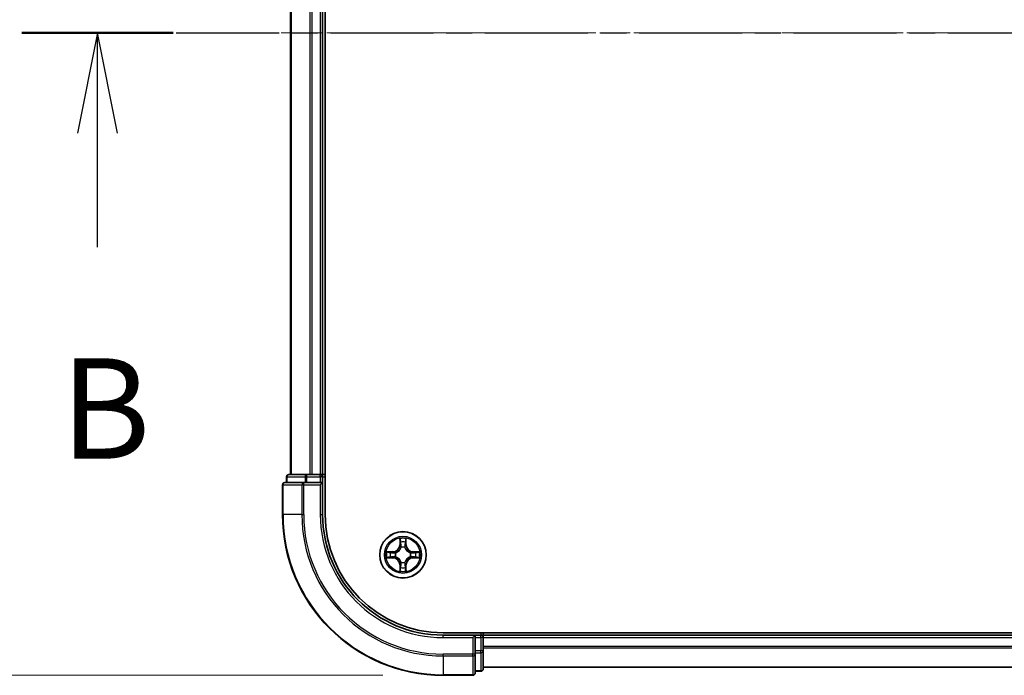
# Model space of a CAD drawing. Units: millimetres. Extents: x 0 to 6371, y 0 to 1405.
# Drawn here: x 950 to 1073, y 751 to 833 of the extents above; entities that cross this region are included whole.
import ezdxf

# ---------------------------------------------------------------- set-up
doc = ezdxf.new("R2010")
doc.units = ezdxf.units.MM
doc.header["$LTSCALE"] = 0.666667
doc.linetypes.add('CHAIN', pattern=[0.3543, 0.2362, -0.0295, 0.0591, -0.0295])
doc.layers.get('Defpoints').update_dxf_attribs({"lineweight": 25})
for name, color, linetype, lineweight in [('Centerline (ISO)', 131, 'Continuous', 18), ('Dimension (ISO)', 7, 'Continuous', 18), ('Dimension (ISO) @ 1', 7, 'Continuous', 18), ('Section Line (ISO)', 7, 'CHAIN', 25), ('Visible (ISO)', 7, 'Continuous', 35), ('Visible Narrow (ISO)', 7, 'Continuous', 25)]:
    doc.layers.add(name, color=color, linetype=linetype, lineweight=lineweight)
doc.styles.add('Note Text (TK)', font='MS PGothic.ttf')
doc.dimstyles.new('Default - Method 1b (TK)', dxfattribs={"dimscale": 0.666667, "dimtxt": 2.5, "dimasz": 2.5, "dimexe": 1, "dimexo": 1.5, "dimgap": 1, "dimtad": 1, "dimtoh": 1, "dimrnd": 1e-08, "dimdsep": 46, "dimtxsty": 'Note Text (TK)', "dimcen": 0.09, "dimdle": 5, "dimclrd": 100, "dimclre": 100, "dimclrt": 7, "dimadec": 1, "dimazin": 1, "dimtfac": 1, "dimtmove": 0, "dimatfit": 3, "dimfxl": 1, "dimtolj": 1, "dimlwd": -1, "dimlwe": -1, "dimarcsym": 0})

# ---------------------------------------------------------------- blocks, each defined once
blk = doc.blocks.new('2dTransSection19')
at = {"layer": 'Section Line (ISO)', "linetype": 'CHAIN', "ltscale": 16.275843}
blk.add_line((150.496, 174.273), (223.461, 174.273), dxfattribs=at)
at = {"layer": 'Section Line (ISO)', "linetype": 'Continuous', "lineweight": 50}
blk.add_line((150.496, 174.273), (154.263, 174.273), dxfattribs=at)
at = {"layer": 'Section Line (ISO)', "linetype": 'Continuous'}
for p, q in [((152.38, 174.273), (151.88, 171.773)), ((152.38, 171.773), (152.38, 174.273)), ((152.88, 171.773), (152.38, 174.273)), ((152.38, 168.93), (152.38, 171.773))]:
    blk.add_line(p, q, dxfattribs=at)
at = {"layer": 'Section Line (ISO)', "insert": (151.46, 162.886), "char_height": 2.5, "attachment_point": 7, "style": 'Note Text (TK)'}
blk.add_mtext('B', dxfattribs=at)
blk = doc.blocks.new('*D77')
at = {"layer": 'Defpoints', "color": 0}
for p in [(1003.11, 911.36), (908.11, 751.36), (1003.11, 751.36)]:
    blk.add_point(p, dxfattribs=at)
at = {"layer": 'Dimension (ISO)', "color": 100}
for p, q in [((995.61, 911.36), (903.11, 911.36)), ((908.11, 898.86), (908.11, 763.86)), ((995.61, 751.36), (903.11, 751.36))]:
    blk.add_line(p, q, dxfattribs=at)
for points in [[(906.03, 898.86), (910.19, 898.86), (908.11, 911.36)], [(906.03, 763.86), (910.19, 763.86), (908.11, 751.36)]]:
    blk.add_solid(points, dxfattribs=at)
at = {"layer": 'Dimension (ISO)', "color": 7, "insert": (896.86, 799.12), "char_height": 12.5, "attachment_point": 4, "rotation": 90, "style": 'Note Text (TK)'}
blk.add_mtext('\\A1;160±0.5', dxfattribs=at)

msp = doc.modelspace()

# ---------------------------------------------------------------- linework, layer by layer
at = {"layer": 'Centerline (ISO)', "linetype": 'CHAIN', "ltscale": 23.990969}
msp.add_line((971.6098, 831.3636), (1294.6098, 831.3636), dxfattribs=at)
at = {"layer": 'Visible (ISO)'}
for p, q in [((988.4098, 771.3636), (988.4098, 891.3636)), ((984.1098, 886.3636), (984.1098, 776.3636)), ((988.1098, 886.3636), (988.1098, 776.3636)), ((986.1512, 776.3636), (983.9098, 776.3636)), ((986.5268, 776.3636), (986.1512, 776.3636)), ((986.5268, 776.3636), (986.7504, 776.3636)), ((987.8098, 776.3636), (986.7504, 776.3636)), ((987.8098, 776.3636), (988.1098, 776.3636)), ((988.4098, 776.3636), (988.1098, 776.3636)), ((983.1098, 775.0636), (983.1098, 771.3636)), ((985.7504, 775.3636), (983.4098, 775.3636)), ((983.6098, 776.0636), (983.6098, 775.3636)), ((986.1512, 775.3636), (985.7504, 775.3636)), ((986.1512, 775.3636), (987.8098, 775.3636)), ((987.8098, 775.0636), (988.1098, 775.3636)), ((988.1098, 775.3636), (987.8098, 775.3636)), ((988.1098, 775.3636), (988.1098, 776.0636)), ((988.1098, 771.3636), (988.1098, 775.3636)), ((1263.1098, 756.6636), (1003.1098, 756.6636)), ((1008.1098, 756.3636), (1008.1098, 756.6636)), ((1007.1098, 756.3636), (1003.1098, 756.3636)), ((1007.1098, 756.3636), (1006.8098, 756.0636)), ((1007.8098, 756.3636), (1007.1098, 756.3636)), ((1007.1098, 756.0636), (1007.1098, 756.3636)), ((1007.1098, 756.0636), (1007.1098, 754.405)), ((1008.1098, 756.3636), (1008.1098, 756.0636)), ((1008.1098, 756.3636), (1258.1098, 756.3636)), ((1008.1098, 755.0041), (1008.1098, 756.0636)), ((1007.1098, 754.0041), (1007.1098, 754.405)), ((1008.1098, 755.0041), (1008.1098, 754.7805)), ((1008.1098, 754.405), (1008.1098, 754.7805)), ((1008.1098, 752.1636), (1008.1098, 754.405)), ((1007.1098, 751.6636), (1007.1098, 754.0041)), ((1007.1098, 751.8636), (1007.8098, 751.8636)), ((1008.1098, 752.3636), (1258.1098, 752.3636)), ((1003.1098, 751.3636), (1006.8098, 751.3636))]:
    msp.add_line(p, q, dxfattribs=at)
msp.add_circle((998.1098, 766.3636), 2.9, dxfattribs=at)
for centre, radius, start, end in [((983.9098, 776.0636), 0.3, 90, 180), ((987.8098, 776.0636), 0.3, 0, 90), ((983.4098, 775.0636), 0.3, 90, 180), ((1003.1098, 771.3636), 20, 180, 270), ((1003.1098, 771.3636), 15, 180, 270), ((1003.1098, 771.3636), 14.7, 180, 270), ((998.1098, 766.3636), 1.2295, 169.186733, 169.187283), ((998.1098, 766.3636), 1.2295, 167.061604, 167.063405), ((998.1098, 766.3636), 1.2295, 102.936595, 102.938396), ((998.1098, 766.3636), 1.2295, 100.812717, 100.813267), ((998.1098, 766.3636), 1.2295, 79.186733, 79.187283), ((998.1098, 766.3636), 1.2295, 77.061604, 77.063405), ((998.1098, 766.3636), 1.2295, 12.936595, 12.938396), ((998.1098, 766.3636), 1.2295, 10.812717, 10.813267), ((998.1098, 766.3636), 1.2295, 190.812717, 190.813267), ((998.1098, 766.3636), 1.2295, 192.936595, 192.938396), ((998.1098, 766.3636), 1.2295, 347.061604, 347.063405), ((998.1098, 766.3636), 1.2295, 349.186733, 349.187283), ((998.1098, 766.3636), 1.2295, 257.061604, 257.063405), ((998.1098, 766.3636), 1.2295, 259.186733, 259.187283), ((998.1098, 766.3636), 1.2295, 280.812717, 280.813267), ((998.1098, 766.3636), 1.2295, 282.936595, 282.938396), ((1007.8098, 756.0636), 0.3, 0, 90), ((1007.8098, 752.1636), 0.3, 270, 0), ((1006.8098, 751.6636), 0.3, 270, 0)]:
    msp.add_arc(centre, radius, start, end, dxfattribs=at)
for points, knots in [([(997.8093, 768.1223), (997.8073, 768.2037), (997.7613, 768.2949), (997.7203, 768.3845), (997.7198, 768.3854), (997.7194, 768.3864)], [0, 0, 0, 0, 0.0320559737, 0.0320559737, 0.0323943032, 0.0323943032, 0.0323943032, 0.0323943032]), ([(997.7194, 768.3864), (997.7196, 768.3853), (997.7198, 768.3843), (997.722, 768.3739), (997.724, 768.3645), (997.726, 768.355)], [-0.03239430317, -0.03239430317, -0.03239430317, -0.03239430317, -0.03205597372, -0.03205597372, -0.02897275834, -0.02897275834, -0.02897275834, -0.02897275834]), ([(998.5003, 768.3864), (998.4999, 768.3854), (998.4994, 768.3845), (998.4987, 768.3829), (998.4984, 768.3822), (998.4981, 768.3815)], [-0.000338329447, -0.000338329447, -0.000338329447, -0.000338329447, 0, 0, 0.000241517914, 0.000241517914, 0.000241517914, 0.000241517914]), ([(998.4992, 768.3812), (998.4994, 768.3819), (998.4995, 768.3826), (998.4999, 768.3843), (998.5001, 768.3853), (998.5003, 768.3864)], [-0.000230599076, -0.000230599076, -0.000230599076, -0.000230599076, 0, 0, 0.000338329447, 0.000338329447, 0.000338329447, 0.000338329447]), ([(996.0923, 766.753), (996.0916, 766.7531), (996.0909, 766.7533), (996.0892, 766.7536), (996.0882, 766.7539), (996.0871, 766.7541)], [-0.000230599076, -0.000230599076, -0.000230599076, -0.000230599076, 0, 0, 0.000338329447, 0.000338329447, 0.000338329447, 0.000338329447]), ([(996.0871, 766.7541), (996.0881, 766.7536), (996.089, 766.7532), (996.0906, 766.7525), (996.0913, 766.7522), (996.0919, 766.7519)], [-0.000338329447, -0.000338329447, -0.000338329447, -0.000338329447, 0, 0, 0.000241517914, 0.000241517914, 0.000241517914, 0.000241517914]), ([(999.8686, 766.6642), (999.9499, 766.6662), (1000.0411, 766.7122), (1000.1307, 766.7532), (1000.1316, 766.7536), (1000.1326, 766.7541)], [0, 0, 0, 0, 0.0320559737, 0.0320559737, 0.0323943032, 0.0323943032, 0.0323943032, 0.0323943032]), ([(1000.1326, 766.7541), (1000.1315, 766.7539), (1000.1305, 766.7536), (1000.1201, 766.7515), (1000.1107, 766.7495), (1000.1013, 766.7475)], [-0.03239430317, -0.03239430317, -0.03239430317, -0.03239430317, -0.03205597372, -0.03205597372, -0.02897275834, -0.02897275834, -0.02897275834, -0.02897275834]), ([(996.3511, 766.0631), (996.2698, 766.0611), (996.1786, 766.0151), (996.089, 765.9741), (996.0881, 765.9736), (996.0871, 765.9732)], [0, 0, 0, 0, 0.0320559737, 0.0320559737, 0.0323943032, 0.0323943032, 0.0323943032, 0.0323943032]), ([(996.0871, 765.9732), (996.0882, 765.9734), (996.0892, 765.9736), (996.0996, 765.9758), (996.109, 765.9778), (996.1184, 765.9798)], [-0.03239430317, -0.03239430317, -0.03239430317, -0.03239430317, -0.03205597372, -0.03205597372, -0.02897275834, -0.02897275834, -0.02897275834, -0.02897275834]), ([(1000.1274, 765.9743), (1000.1281, 765.9741), (1000.1288, 765.974), (1000.1305, 765.9736), (1000.1315, 765.9734), (1000.1326, 765.9732)], [-0.000230599076, -0.000230599076, -0.000230599076, -0.000230599076, 0, 0, 0.000338329447, 0.000338329447, 0.000338329447, 0.000338329447]), ([(1000.1326, 765.9732), (1000.1316, 765.9736), (1000.1307, 765.9741), (1000.1291, 765.9748), (1000.1284, 765.9751), (1000.1278, 765.9754)], [-0.000338329447, -0.000338329447, -0.000338329447, -0.000338329447, 0, 0, 0.000241517914, 0.000241517914, 0.000241517914, 0.000241517914]), ([(997.7205, 764.3461), (997.7203, 764.3454), (997.7202, 764.3447), (997.7198, 764.343), (997.7196, 764.3419), (997.7194, 764.3409)], [-0.000230599076, -0.000230599076, -0.000230599076, -0.000230599076, 0, 0, 0.000338329447, 0.000338329447, 0.000338329447, 0.000338329447]), ([(997.7194, 764.3409), (997.7198, 764.3418), (997.7203, 764.3428), (997.721, 764.3444), (997.7213, 764.3451), (997.7216, 764.3457)], [-0.000338329447, -0.000338329447, -0.000338329447, -0.000338329447, 0, 0, 0.000241517914, 0.000241517914, 0.000241517914, 0.000241517914]), ([(998.4104, 764.6049), (998.4124, 764.5236), (998.4584, 764.4324), (998.4994, 764.3428), (998.4999, 764.3418), (998.5003, 764.3409)], [0, 0, 0, 0, 0.0320559737, 0.0320559737, 0.0323943032, 0.0323943032, 0.0323943032, 0.0323943032]), ([(998.5003, 764.3409), (998.5001, 764.3419), (998.4999, 764.343), (998.4977, 764.3534), (998.4957, 764.3628), (998.4937, 764.3722)], [-0.03239430317, -0.03239430317, -0.03239430317, -0.03239430317, -0.03205597372, -0.03205597372, -0.02897275834, -0.02897275834, -0.02897275834, -0.02897275834])]:
    msp.add_open_spline(points, degree=3, knots=knots, dxfattribs=at)
for points in [[(997.726, 768.355), (997.7446, 768.2665), (997.7632, 768.1767), (997.7642, 768.096)], [(1000.1013, 766.7475), (1000.0127, 766.7289), (999.9229, 766.7102), (999.8422, 766.7093)], [(996.1184, 765.9798), (996.207, 765.9984), (996.2968, 766.017), (996.3775, 766.0179)], [(998.4937, 764.3722), (998.4751, 764.4608), (998.4565, 764.5506), (998.4555, 764.6312)]]:
    msp.add_open_spline(points, degree=3, dxfattribs=at)
at = {"layer": 'Visible Narrow (ISO)'}
for p, q in [((984.1794, 886.3636), (984.1794, 776.3636)), ((986.5199, 886.3636), (986.5199, 776.3636)), ((986.7504, 886.3636), (986.7504, 776.3636)), ((987.8098, 886.3636), (987.8098, 776.3636)), ((986.1512, 776.0636), (986.1512, 776.3636)), ((987.8098, 776.0636), (987.8098, 776.3636)), ((983.1794, 775.0636), (983.1098, 775.0636)), ((983.1794, 775.0636), (985.5199, 775.0636)), ((983.1794, 771.3636), (983.1794, 775.0636)), ((983.6794, 776.0636), (983.6098, 776.0636)), ((983.6794, 776.0636), (985.9207, 776.0636)), ((983.6794, 775.3636), (983.6794, 776.0636)), ((985.7504, 775.0636), (985.5199, 775.0636)), ((985.5199, 775.0636), (985.5199, 771.3636)), ((985.7504, 775.0636), (985.7504, 775.3636)), ((985.7504, 775.0636), (987.8098, 775.0636)), ((985.7504, 771.3636), (985.7504, 775.0636)), ((986.1512, 776.0636), (985.9207, 776.0636)), ((985.9207, 776.0636), (985.9207, 775.3636)), ((986.1512, 776.0636), (987.8098, 776.0636)), ((986.1512, 775.3636), (986.1512, 776.0636)), ((988.1098, 776.0636), (987.8098, 776.0636)), ((987.8098, 776.0636), (987.8098, 775.3636)), ((987.8098, 775.0636), (987.8098, 771.3636)), ((988.1098, 776.0636), (988.4098, 776.0636)), ((983.1794, 771.3636), (983.1098, 771.3636)), ((985.5199, 771.3636), (983.1794, 771.3636)), ((985.5199, 771.3636), (985.7504, 771.3636)), ((987.8098, 771.3636), (988.1098, 771.3636)), ((997.7194, 768.3864), (997.7058, 767.6068)), ((997.7556, 767.606), (997.7642, 768.096)), ((997.7796, 767.9066), (997.8282, 767.6047)), ((998.3915, 767.6047), (998.4401, 767.9066)), ((998.4555, 768.096), (998.4641, 767.606)), ((998.5139, 767.6068), (998.5003, 768.3864)), ((996.8666, 766.7677), (996.0871, 766.7541)), ((996.3775, 766.7093), (996.8675, 766.7179)), ((996.8688, 766.6453), (996.5669, 766.6939)), ((996.8675, 766.7179), (996.8666, 766.7677)), ((996.8675, 766.7179), (996.8688, 766.6453)), ((997.1729, 766.6102), (997.1936, 766.6047)), ((997.7556, 767.606), (997.7058, 767.6068)), ((997.7556, 767.606), (997.8282, 767.6047)), ((997.8687, 767.2799), (997.8633, 767.3005)), ((998.3564, 767.3005), (998.3509, 767.2799)), ((998.4641, 767.606), (998.3915, 767.6047)), ((998.4641, 767.606), (998.5139, 767.6068)), ((999.0261, 766.6047), (999.0468, 766.6102)), ((999.3522, 766.7179), (999.3509, 766.6453)), ((999.6528, 766.6939), (999.3509, 766.6453)), ((999.3522, 766.7179), (999.353, 766.7677)), ((999.3522, 766.7179), (999.8422, 766.7093)), ((1000.1326, 766.7541), (999.353, 766.7677)), ((996.0871, 765.9732), (996.8666, 765.9596)), ((996.8675, 766.0094), (996.3775, 766.0179)), ((996.5669, 766.0334), (996.8688, 766.082)), ((996.8675, 766.0094), (996.8666, 765.9596)), ((996.8675, 766.0094), (996.8688, 766.082)), ((997.1936, 766.1225), (997.1729, 766.1171)), ((997.8633, 765.4267), (997.8687, 765.4473)), ((998.3509, 765.4473), (998.3564, 765.4267)), ((999.0468, 766.1171), (999.0261, 766.1225)), ((999.3509, 766.082), (999.6528, 766.0334)), ((999.3522, 766.0094), (999.3509, 766.082)), ((999.8422, 766.0179), (999.3522, 766.0094)), ((999.3522, 766.0094), (999.353, 765.9596)), ((999.353, 765.9596), (1000.1326, 765.9732)), ((997.7556, 765.1213), (997.7058, 765.1204)), ((997.7058, 765.1204), (997.7194, 764.3409)), ((997.7556, 765.1213), (997.8282, 765.1226)), ((997.7642, 764.6312), (997.7556, 765.1213)), ((997.8282, 765.1226), (997.7796, 764.8207)), ((998.4401, 764.8207), (998.3915, 765.1226)), ((998.4641, 765.1213), (998.3915, 765.1226)), ((998.4641, 765.1213), (998.4555, 764.6312)), ((998.4641, 765.1213), (998.5139, 765.1204)), ((998.5003, 764.3409), (998.5139, 765.1204)), ((1007.8098, 756.6636), (1007.8098, 756.3636)), ((1003.1098, 756.0636), (1003.1098, 756.3636)), ((1003.1098, 756.0636), (1006.8098, 756.0636)), ((1006.8098, 756.0636), (1006.8098, 754.0041)), ((1007.1098, 756.0636), (1007.8098, 756.0636)), ((1007.8098, 756.0636), (1007.8098, 756.3636)), ((1008.1098, 756.0636), (1007.8098, 756.0636)), ((1007.8098, 756.0636), (1007.8098, 754.405)), ((1008.1098, 756.0636), (1258.1098, 756.0636)), ((1007.8098, 754.405), (1007.1098, 754.405)), ((1007.1098, 754.1745), (1007.8098, 754.1745)), ((1008.1098, 754.405), (1007.8098, 754.405)), ((1007.8098, 754.1745), (1007.8098, 754.405)), ((1007.8098, 754.1745), (1007.8098, 751.9332)), ((1008.1098, 755.0041), (1258.1098, 755.0041)), ((1008.1098, 754.7737), (1258.1098, 754.7737)), ((1006.8098, 754.0041), (1003.1098, 754.0041)), ((1003.1098, 753.7737), (1003.1098, 754.0041)), ((1003.1098, 753.7737), (1006.8098, 753.7737)), ((1003.1098, 753.7737), (1003.1098, 751.4332)), ((1007.1098, 754.0041), (1006.8098, 754.0041)), ((1006.8098, 753.7737), (1006.8098, 754.0041)), ((1006.8098, 753.7737), (1006.8098, 751.4332)), ((1007.8098, 751.9332), (1007.1098, 751.9332)), ((1007.8098, 751.8636), (1007.8098, 751.9332)), ((1008.1098, 752.4332), (1258.1098, 752.4332)), ((1006.8098, 751.4332), (1003.1098, 751.4332)), ((1003.1098, 751.4332), (1003.1098, 751.3636)), ((1006.8098, 751.3636), (1006.8098, 751.4332))]:
    msp.add_line(p, q, dxfattribs=at)
for radius in [2.8677, 2.3092, 2.1415]:
    msp.add_circle((998.1098, 766.3636), radius, dxfattribs=at)
for centre, radius, start, end in [((1003.1098, 771.3636), 19.9305, 180, 270), ((1003.1098, 771.3636), 17.59, 180, 270), ((1003.1098, 771.3636), 17.3595, 180, 270), ((1003.1098, 771.3636), 15.3, 180, 270), ((998.1098, 766.3636), 2.0601, 79.074582, 100.925418), ((998.1098, 766.3636), 1.6122, 79.692479, 100.307521), ((998.1098, 766.3636), 2.0601, 169.074582, 190.925418), ((998.1098, 766.3636), 1.6122, 169.692479, 190.307521), ((996.8517, 767.6217), 0.8542, 271, 359), ((996.8517, 767.6217), 0.904, 271, 359), ((998.1098, 766.3636), 0.9688, 165.258044, 194.741956), ((998.1098, 766.3636), 0.9475, 165.258044, 194.741956), ((998.1098, 766.3636), 0.9688, 75.258044, 104.741956), ((998.1098, 766.3636), 0.9475, 75.258044, 104.741956), ((999.368, 767.6217), 0.904, 181, 269), ((999.368, 767.6217), 0.8542, 181, 269), ((998.1098, 766.3636), 0.9475, 345.258044, 14.741956), ((998.1098, 766.3636), 0.9688, 345.258044, 14.741956), ((998.1098, 766.3636), 1.6122, 349.692479, 10.307521), ((998.1098, 766.3636), 2.0601, 349.074582, 10.925418), ((996.8517, 765.1055), 0.8542, 1, 89), ((996.8517, 765.1055), 0.904, 1, 89), ((998.1098, 766.3636), 0.9688, 255.258044, 284.741956), ((998.1098, 766.3636), 0.9475, 255.258044, 284.741956), ((999.368, 765.1055), 0.904, 91, 179), ((999.368, 765.1055), 0.8542, 91, 179), ((998.1098, 766.3636), 2.0601, 259.074582, 280.925418), ((998.1098, 766.3636), 1.6122, 259.692479, 280.307521)]:
    msp.add_arc(centre, radius, start, end, dxfattribs=at)
for centre, major_axis, ratio, start_param, end_param in [((983.9098, 776.0636), (0, 0.3), 0.76822128, 0, 1.57079633), ((986.1512, 776.0636), (0, 0.3), 0.76822128, 0, 1.57079633), ((983.4098, 775.0636), (0, 0.3), 0.76822128, 0, 1.57079633), ((985.7504, 775.0636), (0, 0.3), 0.76822128, 0, 1.57079633), ((997.814, 768.0952), (-0.05, -0.002), 0.54850665, 4.7835784, 6.17876057), ((997.799, 768.2965), (0.0019, 0.4402), 0.08673359, 2.04405494, 2.65931081), ((997.8294, 767.9057), (-0.0494, -0.008), 0.89574018, 4.73044269, 6.08586581), ((997.878, 767.6038), (-0.0494, -0.008), 0.89572054, 4.73483766, 6.08588361), ((998.3417, 767.6038), (0.0494, -0.008), 0.89572054, 0.1973017, 1.54834765), ((998.3903, 767.9057), (0.0494, -0.008), 0.89574018, 0.19731949, 1.55274262), ((998.4057, 768.0952), (0.05, -0.002), 0.54850665, 0.10442473, 1.4996069), ((998.4207, 768.2965), (0.0019, -0.4402), 0.08673359, 0.48228184, 1.09753772), ((996.3783, 766.6595), (0.002, 0.05), 0.54850665, 0.10442473, 1.4996069), ((996.177, 766.6745), (0.4402, 0.0019), 0.08673359, 0.48228184, 1.09753772), ((996.5678, 766.6441), (0.008, 0.0494), 0.89574018, 0.19731949, 1.55274262), ((996.8697, 766.5954), (0.008, 0.0494), 0.89572054, 0.1973017, 1.54834765), ((997.2163, 766.5988), (-0.0091, 0.0492), 0.87684641, 0.18229136, 1.17990219), ((997.2163, 766.5988), (-0.0149, 0.0477), 0.41070123, 0.09573579, 1.31868747), ((997.8747, 767.2572), (-0.0492, 0.0091), 0.87684642, 5.10328313, 6.10089396), ((997.8747, 767.2572), (-0.0477, 0.0149), 0.41070123, 4.96449783, 6.18744952), ((998.345, 767.2572), (0.0477, 0.0149), 0.41070123, 0.09573579, 1.31868747), ((998.345, 767.2572), (0.0492, 0.0091), 0.87684641, 0.18229136, 1.17990219), ((999.0034, 766.5988), (0.0091, 0.0492), 0.87684642, 5.10328313, 6.10089396), ((999.0034, 766.5988), (0.0149, 0.0477), 0.41070123, 4.96449783, 6.18744952), ((999.35, 766.5954), (-0.008, 0.0494), 0.89572054, 4.73483766, 6.08588361), ((1000.0427, 766.6745), (0.4402, -0.0019), 0.08673359, 2.04405494, 2.65931081), ((999.6519, 766.6441), (-0.008, 0.0494), 0.89574018, 4.73044269, 6.08586581), ((999.8414, 766.6595), (-0.002, 0.05), 0.54850665, 4.7835784, 6.17876057), ((996.3783, 766.0677), (0.002, -0.05), 0.54850665, 4.7835784, 6.17876057), ((996.177, 766.0528), (0.4402, -0.0019), 0.08673359, 5.18564759, 5.80090347), ((996.5678, 766.0832), (0.008, -0.0494), 0.89574018, 4.73044269, 6.08586581), ((996.8697, 766.1318), (0.008, -0.0494), 0.89572054, 4.73483766, 6.08588361), ((997.2163, 766.1285), (-0.0091, -0.0492), 0.87684642, 5.10328313, 6.10089396), ((997.2163, 766.1285), (-0.0149, -0.0477), 0.41070123, 4.96449783, 6.18744952), ((997.8747, 765.47), (-0.0492, -0.0091), 0.87684641, 0.18229136, 1.17990219), ((997.8747, 765.47), (-0.0477, -0.0149), 0.41070123, 0.09573579, 1.31868747), ((998.345, 765.47), (0.0477, -0.0149), 0.41070123, 4.96449783, 6.18744952), ((998.345, 765.47), (0.0492, -0.0091), 0.87684642, 5.10328313, 6.10089396), ((999.0034, 766.1285), (0.0149, -0.0477), 0.41070123, 0.09573579, 1.31868747), ((999.0034, 766.1285), (0.0091, -0.0492), 0.87684641, 0.18229136, 1.17990219), ((999.35, 766.1318), (-0.008, -0.0494), 0.89572054, 0.1973017, 1.54834765), ((999.6519, 766.0832), (-0.008, -0.0494), 0.89574018, 0.19731949, 1.55274262), ((1000.0427, 766.0528), (0.4402, 0.0019), 0.08673359, 3.62387449, 4.23913037), ((999.8414, 766.0677), (-0.002, -0.05), 0.54850665, 0.10442473, 1.4996069), ((997.799, 764.4308), (0.0019, -0.4402), 0.08673359, 3.62387449, 4.23913037), ((997.814, 764.6321), (-0.05, 0.002), 0.54850665, 0.10442473, 1.4996069), ((997.8294, 764.8215), (-0.0494, 0.008), 0.89574018, 0.19731949, 1.55274262), ((997.878, 765.1234), (-0.0494, 0.008), 0.89572054, 0.1973017, 1.54834765), ((998.3417, 765.1234), (0.0494, 0.008), 0.89572054, 4.73483766, 6.08588361), ((998.3903, 764.8215), (0.0494, 0.008), 0.89574018, 4.73044269, 6.08586581), ((998.4057, 764.6321), (0.05, 0.002), 0.54850665, 4.7835784, 6.17876057), ((998.4207, 764.4308), (0.0019, 0.4402), 0.08673359, 5.18564759, 5.80090347), ((1007.8098, 754.405), (0.3, 0), 0.76822128, 4.71238898, 6.28318531), ((1006.8098, 754.0041), (0.3, 0), 0.76822128, 4.71238898, 6.28318531), ((1007.8098, 752.1636), (0.3, 0), 0.76822128, 4.71238898, 6.28318531), ((1006.8098, 751.6636), (0.3, 0), 0.76822128, 4.71238898, 6.28318531)]:
    msp.add_ellipse(centre, major_axis=major_axis, ratio=ratio, start_param=start_param, end_param=end_param, dxfattribs=at)
for points in [[(997.8214, 767.9498), (997.8153, 767.9884), (997.8111, 768.0488), (997.8093, 768.1223)], [(997.8698, 767.6479), (997.8537, 767.7485), (997.8375, 767.8492), (997.8214, 767.9498)], [(997.8633, 767.3005), (997.8879, 767.4217), (997.8877, 767.536), (997.8698, 767.6479)], [(998.3499, 767.6479), (998.332, 767.536), (998.3317, 767.4217), (998.3564, 767.3005)], [(998.3983, 767.9498), (998.3822, 767.8492), (998.366, 767.7485), (998.3499, 767.6479)], [(998.4104, 768.1223), (998.4085, 768.0488), (998.4044, 767.9884), (998.3983, 767.9498)], [(998.4981, 768.3815), (998.4577, 768.2935), (998.4124, 768.2031), (998.4104, 768.1223)], [(998.4555, 768.096), (998.4565, 768.1846), (998.479, 768.2843), (998.4992, 768.3812)], [(996.0919, 766.7519), (996.18, 766.7115), (996.2704, 766.6662), (996.3511, 766.6642)], [(996.3775, 766.7093), (996.2889, 766.7103), (996.1892, 766.7328), (996.0923, 766.753)], [(996.3511, 766.6642), (996.4247, 766.6623), (996.4851, 766.6582), (996.5237, 766.6521)], [(996.5237, 766.6521), (996.6243, 766.6359), (996.725, 766.6198), (996.8256, 766.6037)], [(996.8256, 766.6037), (996.9375, 766.5858), (997.0518, 766.5855), (997.1729, 766.6102)], [(997.1995, 766.6457), (997.0843, 766.6254), (996.9753, 766.6271), (996.8688, 766.6453)], [(997.8282, 767.6047), (997.8463, 767.4982), (997.8481, 767.3892), (997.8278, 767.2739)], [(998.3919, 767.2739), (998.3716, 767.3892), (998.3733, 767.4982), (998.3915, 767.6047)], [(999.3509, 766.6453), (999.2444, 766.6271), (999.1354, 766.6254), (999.0202, 766.6457)], [(999.0468, 766.6102), (999.1679, 766.5855), (999.2822, 766.5858), (999.3941, 766.6037)], [(999.3941, 766.6037), (999.4947, 766.6198), (999.5954, 766.6359), (999.696, 766.6521)], [(999.696, 766.6521), (999.7346, 766.6582), (999.795, 766.6623), (999.8686, 766.6642)], [(996.5237, 766.0752), (996.4851, 766.0691), (996.4247, 766.0649), (996.3511, 766.0631)], [(996.8256, 766.1236), (996.725, 766.1075), (996.6243, 766.0913), (996.5237, 766.0752)], [(997.1729, 766.1171), (997.0518, 766.1417), (996.9375, 766.1415), (996.8256, 766.1236)], [(996.8688, 766.082), (996.9753, 766.1001), (997.0843, 766.1019), (997.1995, 766.0816)], [(997.8278, 765.4533), (997.8481, 765.338), (997.8463, 765.229), (997.8282, 765.1226)], [(997.8698, 765.0794), (997.8877, 765.1913), (997.8879, 765.3056), (997.8633, 765.4267)], [(998.3564, 765.4267), (998.3317, 765.3056), (998.332, 765.1913), (998.3499, 765.0794)], [(998.3915, 765.1226), (998.3733, 765.229), (998.3716, 765.338), (998.3919, 765.4533)], [(999.0202, 766.0816), (999.1354, 766.1019), (999.2444, 766.1001), (999.3509, 766.082)], [(999.3941, 766.1236), (999.2822, 766.1415), (999.1679, 766.1417), (999.0468, 766.1171)], [(999.696, 766.0752), (999.5954, 766.0913), (999.4947, 766.1075), (999.3941, 766.1236)], [(999.8686, 766.0631), (999.795, 766.0649), (999.7346, 766.0691), (999.696, 766.0752)], [(999.8422, 766.0179), (999.9308, 766.0169), (1000.0305, 765.9945), (1000.1274, 765.9743)], [(1000.1278, 765.9754), (1000.0397, 766.0158), (999.9493, 766.0611), (999.8686, 766.0631)], [(997.7642, 764.6312), (997.7632, 764.5427), (997.7407, 764.443), (997.7205, 764.3461)], [(997.7216, 764.3457), (997.762, 764.4337), (997.8073, 764.5242), (997.8093, 764.6049)], [(997.8093, 764.6049), (997.8111, 764.6785), (997.8153, 764.7389), (997.8214, 764.7775)], [(997.8214, 764.7775), (997.8375, 764.8781), (997.8537, 764.9788), (997.8698, 765.0794)], [(998.3499, 765.0794), (998.366, 764.9788), (998.3822, 764.8781), (998.3983, 764.7775)], [(998.3983, 764.7775), (998.4044, 764.7389), (998.4085, 764.6785), (998.4104, 764.6049)]]:
    msp.add_open_spline(points, degree=3, dxfattribs=at)
for points, knots in [([(997.1936, 766.6047), (997.2776, 766.632), (997.4433, 766.7091), (997.6546, 766.8925), (997.7946, 767.0926), (997.8483, 767.2169), (997.8687, 767.2799)], [-0.174866013, -0.174866013, -0.174866013, -0.174866013, -0.145995309, -0.117124605, -0.095471577, -0.073818549, -0.073818549, -0.073818549, -0.073818549]), ([(997.8278, 767.2739), (997.8092, 767.214), (997.7603, 767.0959), (997.6331, 766.908), (997.4371, 766.7404), (997.2795, 766.6705), (997.1995, 766.6457)], [0.073818549, 0.073818549, 0.073818549, 0.073818549, 0.095471577, 0.117124605, 0.145995309, 0.174866013, 0.174866013, 0.174866013, 0.174866013]), ([(998.3509, 767.2799), (998.3783, 767.1959), (998.4553, 767.0301), (998.6387, 766.8189), (998.8388, 766.6789), (998.9631, 766.6252), (999.0261, 766.6047)], [-0.174866013, -0.174866013, -0.174866013, -0.174866013, -0.145995309, -0.117124605, -0.095471577, -0.073818549, -0.073818549, -0.073818549, -0.073818549]), ([(999.0202, 766.6457), (998.9602, 766.6643), (998.8421, 766.7132), (998.6543, 766.8404), (998.4867, 767.0364), (998.4167, 767.194), (998.3919, 767.2739)], [0.073818549, 0.073818549, 0.073818549, 0.073818549, 0.095471577, 0.117124605, 0.145995309, 0.174866013, 0.174866013, 0.174866013, 0.174866013]), ([(997.8687, 765.4473), (997.8414, 765.5314), (997.7644, 765.6971), (997.5809, 765.9084), (997.3809, 766.0484), (997.2566, 766.102), (997.1936, 766.1225)], [-0.174866013, -0.174866013, -0.174866013, -0.174866013, -0.145995309, -0.117124605, -0.095471577, -0.073818549, -0.073818549, -0.073818549, -0.073818549]), ([(997.1995, 766.0816), (997.2595, 766.063), (997.3776, 766.0141), (997.5654, 765.8869), (997.733, 765.6909), (997.803, 765.5333), (997.8278, 765.4533)], [0.073818549, 0.073818549, 0.073818549, 0.073818549, 0.095471577, 0.117124605, 0.145995309, 0.174866013, 0.174866013, 0.174866013, 0.174866013]), ([(999.0261, 766.1225), (998.9421, 766.0952), (998.7764, 766.0182), (998.5651, 765.8347), (998.4251, 765.6346), (998.3714, 765.5104), (998.3509, 765.4473)], [-0.174866013, -0.174866013, -0.174866013, -0.174866013, -0.145995309, -0.117124605, -0.095471577, -0.073818549, -0.073818549, -0.073818549, -0.073818549]), ([(998.3919, 765.4533), (998.4105, 765.5133), (998.4594, 765.6314), (998.5866, 765.8192), (998.7826, 765.9868), (998.9402, 766.0568), (999.0202, 766.0816)], [0.073818549, 0.073818549, 0.073818549, 0.073818549, 0.095471577, 0.117124605, 0.145995309, 0.174866013, 0.174866013, 0.174866013, 0.174866013])]:
    msp.add_open_spline(points, degree=3, knots=knots, dxfattribs=at)

# ---------------------------------------------------------------- block references
at = {"layer": 'Section Line (ISO)', "xscale": 5, "yscale": 5, "zscale": 5}
msp.add_blockref('2dTransSection19', (198.1667, -40), dxfattribs=at)

# ---------------------------------------------------------------- dimensions: what is measured, and where the dimension line sits
at = {"layer": 'Dimension (ISO) @ 1', "color": 100}
dim = msp.add_linear_dim(base=(908.1098, 751.3636), p1=(1003.1098, 911.3636), p2=(1003.1098, 751.3636), angle=90, dimstyle='Default - Method 1b (TK)', override={"dimscale": 1, "dimtxt": 12.5, "dimasz": 12.5, "dimexe": 5, "dimexo": 7.5, "dimgap": 5, "dimdec": 2, "dimcen": 0.45, "dimtol": 1, "dimlim": 0, "dimtp": 0.5, "dimtm": 0.5, "dimtdec": 2, "dimtix": 0, "dimtofl": 0, "dimtmove": 0, "dimatfit": 1}, dxfattribs=at)
dim.commit()
dim.dimension.update_dxf_attribs({"geometry": '*D77', "text_midpoint": (908.1098, 831.3636), "dimtype": 128})

doc.saveas('drawing.dxf')
